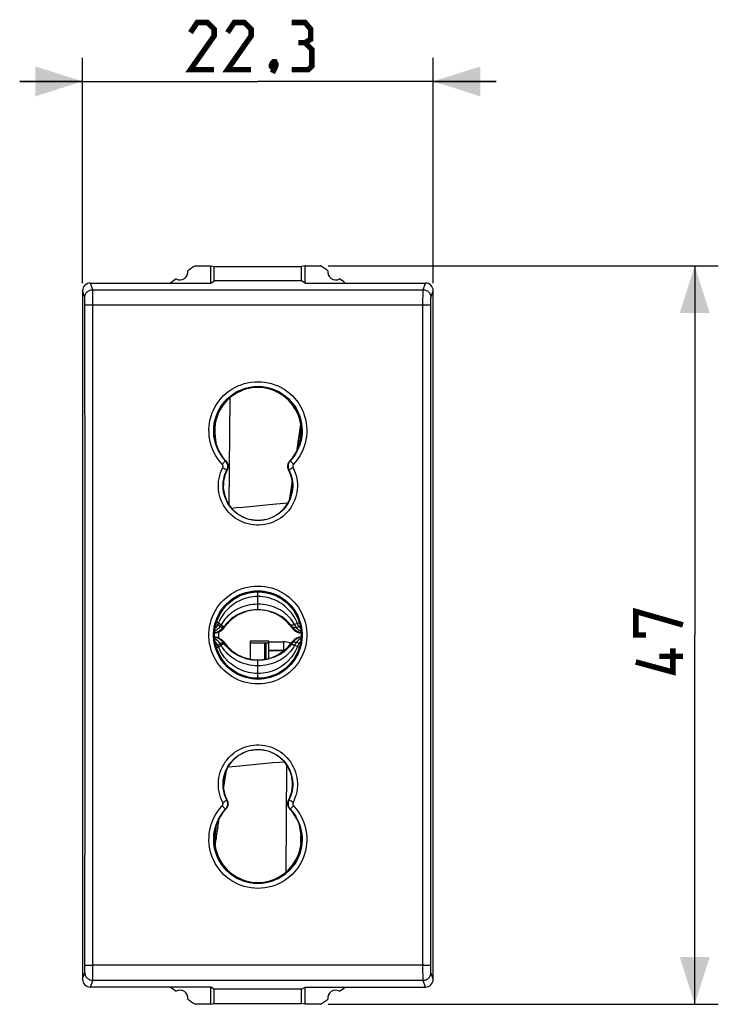
# Model space of a CAD drawing. Units: millimetres. Extents: x -60 to 29.3, y -23.5 to 49.2.
# Drawn here: x -15.2 to 29.3, y -23.5 to 39.2 of the extents above; entities that cross this region are included whole.
import ezdxf

# ---------------------------------------------------------------- set-up
doc = ezdxf.new("R2010")
doc.units = ezdxf.units.MM
doc.header["$LTSCALE"] = 16.335
doc.layers.get('0').update_dxf_attribs({"linetype": 'CONTINUOUS'})
for name, color, linetype in [('ASSI', 7, 'CONTINUOUS'), ('DRAFT', 7, 'CONTINUOUS'), ('RACCORDO', 7, 'CONTINUOUS'), ('SMUSSO', 7, 'CONTINUOUS')]:
    doc.layers.add(name, color=color, linetype=linetype)
doc.styles.get("Standard").update_dxf_attribs({"font": 'txt', "width": 0.8})
doc.dimstyles.new('DIMSTYLE_1', dxfattribs={"dimtxt": 3, "dimasz": 3, "dimexe": 1.5, "dimexo": 0.5, "dimgap": 0.75, "dimtad": 1, "dimtxsty": 'STANDARD', "dimblk": '_FILLED', "dimblk1": '_FILLED', "dimblk2": '_FILLED', "dimcen": 0.09, "dimazin": 2, "dimtfac": 1, "dimtofl": 0, "dimtmove": 0, "dimatfit": 3, "dimldrblk": '_FILLED', "dimfxl": 1, "dimtolj": 1, "dimarcsym": 0})

# ---------------------------------------------------------------- blocks, each defined once
blk = doc.blocks.new('_FILLED')
at = {"color": 0, "linetype": 'BYBLOCK'}
blk.add_solid([(0, 0), (-1, 0.317), (-1, -0.317)], dxfattribs=at)
blk = doc.blocks.new('*D0')
at = {"color": 7, "linetype": 'CONTINUOUS'}
for p, q in [((4.473, 23.5), (29.284, 23.5)), ((27.784, 23.5), (27.784, 0)), ((27.784, -23.5), (27.784, 0)), ((4.473, -23.5), (29.284, -23.5))]:
    blk.add_line(p, q, dxfattribs=at)
at = {"color": 7, "linetype": 'CONTINUOUS', "xscale": 3, "yscale": 3, "zscale": 3}
for p, rotation in [((27.784, 23.5), 90), ((27.784, -23.5), 270)]:
    blk.add_blockref('_FILLED', p, dxfattribs=dict(at, rotation=rotation))
blk = doc.blocks.new('*D1')
at = {"color": 7, "linetype": 'CONTINUOUS'}
for p, q in [((-11.15, 22.4), (-11.15, 36.731)), ((11.15, 22.4), (11.15, 36.731)), ((-11.15, 35.231), (-15.15, 35.231)), ((-15.15, 35.231), (0, 35.231)), ((15.15, 35.231), (0, 35.231)), ((11.15, 35.231), (15.15, 35.231))]:
    blk.add_line(p, q, dxfattribs=at)
at = {"color": 7, "linetype": 'CONTINUOUS', "xscale": 3, "yscale": 3, "zscale": 3}
blk.add_blockref('_FILLED', (-11.15, 35.231), dxfattribs=at)
at = {"color": 7, "linetype": 'CONTINUOUS', "xscale": 3, "yscale": 3, "zscale": 3, "rotation": 180}
blk.add_blockref('_FILLED', (11.15, 35.231), dxfattribs=at)

msp = doc.modelspace()

# ---------------------------------------------------------------- linework, layer by layer
at = {"color": 250, "linetype": 'CONTINUOUS'}
for p, q in [((-10.509, 21.975), (-10.65, 22.4)), ((-10.509, 21.975), (10.509, 21.975)), ((10.509, 21.975), (10.65, 22.4)), ((-11.009, 21.476), (-11.15, 21.9)), ((-11.004, 21.356), (-11.005, 21.404)), ((-11.002, 21.298), (-11.004, 21.356)), ((-10.505, 21.832), (-10.506, 21.905)), ((-10.503, 21.68), (-10.505, 21.832)), ((-10.501, 21.338), (-10.503, 21.68)), ((-10.501, 21.018), (-10.501, 21.338)), ((10.497, 16.349), (10.501, 21.338)), ((10.501, 21.338), (10.503, 21.619)), ((10.503, 21.619), (10.504, 21.786)), ((11.002, 21.298), (11.003, 21.356)), ((11.009, 21.476), (11.15, 21.9)), ((-11.001, 21.195), (-11.002, 21.298)), ((-11.001, 21.079), (-11.001, 21.195)), ((-10.552, 21.018), (10.501, 21.018)), ((10.997, 16.332), (11.001, 21.118)), ((11.001, 21.118), (11.002, 21.231)), ((11.002, 21.231), (11.002, 21.298)), ((2.694, 13.2), (2.742, 13.2)), ((2.097, 9.2), (2.179, 9.2)), ((0, 1.6), (0, 2.75)), ((-2.552, 0.663), (-2.653, 0.72)), ((-2.552, 0.663), (-2.398, 0.549)), ((-2.499, 0.772), (-2.343, 0.641)), ((2.082, 0.642), (1.99, 0.673)), ((2.163, 0.538), (2.082, 0.642)), ((2.514, 0.735), (2.33, 0.659)), ((-2.131, 0.573), (-2.189, 0.495)), ((-2.189, 0.495), (-2.112, 0.517)), ((-2.131, 0.573), (-2.053, 0.595)), ((2.202, 0.486), (2.112, 0.517)), ((2.202, 0.486), (2.163, 0.538)), ((2.63, 0.52), (2.449, 0.478)), ((2.63, 0.52), (2.69, 0.562)), ((-2.552, -0.663), (-2.398, -0.549)), ((-2.189, -0.495), (-2.112, -0.517)), ((-2.131, -0.573), (-2.189, -0.495)), ((-2.131, -0.573), (-2.053, -0.595)), ((-0.5, -0.4), (-0.5, -0.5)), ((0.7, -0.4), (-0.5, -0.4)), ((0.7, -0.44), (0.7, -0.4)), ((0.7, -0.44), (1.634, -0.44)), ((1.634, -0.44), (1.634, -0.99)), ((2.051, -0.497), (2.007, -0.652)), ((2.051, -0.497), (2.112, -0.514)), ((2.163, -0.538), (2.082, -0.642)), ((2.202, -0.486), (2.112, -0.517)), ((2.202, -0.486), (2.163, -0.538)), ((2.63, -0.52), (2.449, -0.478)), ((2.63, -0.52), (2.69, -0.562)), ((-2.552, -0.663), (-2.653, -0.72)), ((-2.499, -0.772), (-2.343, -0.641)), ((1.634, -1.021), (1.634, -1)), ((2.082, -0.642), (1.99, -0.673)), ((2.514, -0.735), (2.33, -0.659)), ((0, -2.75), (0, -1.6)), ((-2.097, -9.2), (-2.179, -9.2)), ((-2.694, -13.2), (-2.742, -13.2)), ((-11.001, -21.118), (-10.997, -16.332)), ((-10.502, -21.485), (-10.497, -16.349)), ((-11.004, -21.356), (-11.002, -21.298)), ((-11.002, -21.231), (-11.001, -21.118)), ((-11.002, -21.298), (-11.002, -21.231)), ((10.552, -21.018), (-10.501, -21.018)), ((11.001, -21.195), (11.001, -21.079)), ((11.002, -21.298), (11.001, -21.195)), ((11.003, -21.356), (11.002, -21.298)), ((-11.15, -21.9), (-11.009, -21.476)), ((-10.505, -21.832), (-10.504, -21.736)), ((-10.504, -21.736), (-10.502, -21.485)), ((10.503, -21.68), (10.501, -21.413)), ((10.505, -21.832), (10.503, -21.68)), ((10.506, -21.905), (10.505, -21.832)), ((11.005, -21.404), (11.003, -21.356)), ((11.15, -21.9), (11.009, -21.476)), ((-10.65, -22.4), (-10.509, -21.975)), ((10.509, -21.975), (-10.509, -21.975)), ((10.65, -22.4), (10.509, -21.975))]:
    msp.add_line(p, q, dxfattribs=at)
at = {"color": 7, "linetype": 'CONTINUOUS'}
for p, q in [((-11.15, 21.9), (-11.15, -21.9)), ((11.15, -21.9), (11.15, 21.9)), ((2.722, 13.386), (2.467, 11.68)), ((2.182, 9.77), (2.007, 8.602)), ((-0.195, 1.593), (-0.201, 1.592)), ((0, 1.6), (-0.195, 1.593)), ((-2.499, 0.772), (-2.623, 0.823)), ((2.514, 0.735), (2.635, 0.782)), ((-2.5, 0.195), (-2.5, -0.195)), ((-2.08, -0.56), (-2.093, -0.543)), ((-2.067, -0.578), (-2.08, -0.56)), ((-2.053, -0.595), (-2.067, -0.578)), ((-1.953, -0.716), (-2.053, -0.595)), ((-0.5, -0.5), (-0.5, -1.551)), ((-0.5, -0.5), (0.7, -0.5)), ((0.7, -0.99), (0.7, -0.44)), ((-2.499, -0.772), (-2.623, -0.823)), ((1.634, -0.99), (0.7, -0.99)), ((1.634, -1.01), (0.7, -1.01)), ((0.7, -1.503), (0.7, -1.01)), ((1.635, -1), (0.9, -1)), ((2.514, -0.735), (2.635, -0.782)), ((-0.195, -1.592), (-0.316, -1.581)), ((-0.195, -1.593), (-0.201, -1.592)), ((0, -1.6), (-0.195, -1.593)), ((-2.182, -9.77), (-2.007, -8.602)), ((-2.722, -13.386), (-2.467, -11.68))]:
    msp.add_line(p, q, dxfattribs=at)
at = {"color": 7, "linetype": 'CONTINUOUS', "const_width": 0.35}
for points in [[(-2.786, 35.981), (-4.286, 35.981), (-2.786, 38.124), (-2.786, 38.553), (-3.214, 38.981), (-3.857, 38.981), (-4.286, 38.338)], [(-0.429, 35.981), (-1.929, 35.981), (-0.429, 38.124), (-0.429, 38.553), (-0.857, 38.981), (-1.5, 38.981), (-1.929, 38.338)], [(3, 37.696), (3.357, 37.91), (3.357, 38.553), (3, 38.981), (2.143, 38.981)], [(2.143, 35.981), (3.214, 35.981), (3.429, 36.196), (3.429, 37.267), (3, 37.696), (2.571, 37.696)], [(1.071, 36.481), (1.143, 36.338), (1.143, 36.267), (1, 36.124), (0.929, 36.124), (0.857, 36.196), (0.857, 36.267), (0.929, 36.41), (1, 36.481), (1.071, 36.481)], [(1.143, 36.267), (1.071, 36.053), (0.929, 35.767)], [(24.677, 0), (24.034, 0), (24.034, 1.5), (27.034, 0.643)], [(26.391, -0.857), (26.391, -2.357), (24.034, -1.714)], [(27.034, -1.357), (25.534, -1.357)]]:
    msp.add_lwpolyline(points, dxfattribs=at)
at = {"color": 250, "linetype": 'CONTINUOUS'}
for points in [[(-11.009, 21.476), (-11.006, 21.528), (-10.998, 21.579), (-10.984, 21.63), (-10.965, 21.679), (-10.942, 21.725), (-10.913, 21.769), (-10.88, 21.81), (-10.843, 21.846), (-10.803, 21.879), (-10.759, 21.908), (-10.712, 21.932), (-10.663, 21.95), (-10.613, 21.964), (-10.561, 21.972), (-10.509, 21.975)], [(-10.506, 21.905), (-10.507, 21.932), (-10.507, 21.953), (-10.508, 21.967), (-10.509, 21.975)], [(10.504, 21.786), (10.505, 21.871), (10.506, 21.905), (10.507, 21.932), (10.507, 21.953), (10.508, 21.967), (10.509, 21.975)], [(10.509, 21.975), (10.561, 21.972), (10.613, 21.964), (10.663, 21.95), (10.712, 21.932), (10.759, 21.908), (10.802, 21.879), (10.843, 21.846), (10.88, 21.81), (10.913, 21.769), (10.942, 21.725), (10.965, 21.679), (10.984, 21.63), (10.998, 21.579), (11.006, 21.528), (11.009, 21.476)], [(-11.005, 21.404), (-11.005, 21.424), (-11.006, 21.441), (-11.007, 21.454), (-11.007, 21.465), (-11.008, 21.472), (-11.009, 21.476)], [(11.003, 21.356), (11.005, 21.404), (11.005, 21.424), (11.006, 21.441), (11.007, 21.454), (11.007, 21.465), (11.008, 21.472), (11.009, 21.476)], [(-10.997, -16.332), (-10.995, -11.667), (-10.994, -7.001), (-10.993, -2.334), (-10.993, 2.334), (-10.994, 7.001), (-10.995, 11.667), (-10.997, 16.332), (-11.001, 21.079)], [(-11, 20.997), (-10.997, 20.999), (-10.988, 21.002), (-10.974, 21.004), (-10.955, 21.006), (-10.931, 21.008), (-10.902, 21.01), (-10.869, 21.011), (-10.832, 21.013), (-10.792, 21.014), (-10.748, 21.015), (-10.702, 21.016), (-10.653, 21.017), (-10.603, 21.018), (-10.552, 21.018)], [(-10.497, -16.349), (-10.495, -11.679), (-10.494, -7.008), (-10.493, -2.336), (-10.493, 2.336), (-10.494, 7.008), (-10.495, 11.679), (-10.497, 16.349), (-10.501, 21.018)], [(10.501, 21.018), (10.552, 21.018), (10.603, 21.018), (10.653, 21.017), (10.702, 21.016), (10.748, 21.015), (10.792, 21.014), (10.832, 21.013), (10.869, 21.011), (10.902, 21.01), (10.931, 21.008), (10.955, 21.006), (10.974, 21.004), (10.988, 21.002), (10.997, 20.999), (11, 20.997)], [(10.501, -21.018), (10.497, -16.349), (10.495, -11.679), (10.494, -7.008), (10.493, -2.336), (10.493, 2.336), (10.494, 7.008), (10.495, 11.679), (10.497, 16.349)], [(11.001, -21.079), (10.997, -16.332), (10.995, -11.667), (10.994, -7.001), (10.993, -2.334), (10.993, 2.334), (10.994, 7.001), (10.995, 11.667), (10.997, 16.332)], [(0, 1.957), (-0.171, 1.951), (-0.34, 1.936), (-0.506, 1.911), (-0.67, 1.877), (-0.829, 1.835), (-0.984, 1.783), (-1.134, 1.724), (-1.278, 1.657), (-1.416, 1.582), (-1.548, 1.5), (-1.674, 1.411), (-1.792, 1.316), (-1.904, 1.215), (-2.007, 1.109), (-2.103, 0.998), (-2.191, 0.883), (-2.271, 0.763), (-2.343, 0.641)], [(2.33, 0.659), (2.257, 0.785), (2.176, 0.906), (2.088, 1.022), (1.993, 1.132), (1.89, 1.237), (1.781, 1.336), (1.664, 1.429), (1.541, 1.515), (1.412, 1.595), (1.276, 1.668), (1.135, 1.733), (0.988, 1.791), (0.835, 1.841), (0.676, 1.883), (0.513, 1.916), (0.345, 1.939), (0.174, 1.953), (0, 1.957)], [(-0.201, 1.592), (-0.354, 1.577), (-0.526, 1.55), (-0.695, 1.513), (-0.858, 1.467), (-1.017, 1.411), (-1.169, 1.347), (-1.315, 1.275), (-1.454, 1.194), (-1.586, 1.106), (-1.711, 1.012), (-1.828, 0.911), (-1.937, 0.804), (-2.038, 0.691), (-2.131, 0.573)], [(2.082, 0.642), (1.988, 0.756), (1.886, 0.864), (1.778, 0.965), (1.662, 1.061), (1.54, 1.149), (1.411, 1.231), (1.276, 1.306), (1.134, 1.373), (0.987, 1.432), (0.834, 1.482), (0.676, 1.525), (0.513, 1.558), (0.346, 1.582), (0.174, 1.596), (0, 1.6)], [(-2.343, 0.641), (-2.348, 0.63), (-2.354, 0.62), (-2.36, 0.61), (-2.366, 0.6), (-2.372, 0.59), (-2.378, 0.58), (-2.385, 0.57), (-2.391, 0.56), (-2.398, 0.549)], [(-2.343, 0.641), (-2.319, 0.621), (-2.294, 0.605), (-2.27, 0.591), (-2.247, 0.58), (-2.223, 0.573), (-2.2, 0.568), (-2.176, 0.567), (-2.154, 0.568), (-2.131, 0.573)], [(2.33, 0.659), (2.301, 0.648), (2.272, 0.639), (2.244, 0.633), (2.216, 0.628), (2.188, 0.627), (2.161, 0.627), (2.134, 0.63), (2.108, 0.635), (2.082, 0.642)], [(2.449, 0.478), (2.434, 0.498), (2.419, 0.518), (2.405, 0.538), (2.391, 0.558), (2.378, 0.579), (2.365, 0.599), (2.353, 0.619), (2.342, 0.639), (2.33, 0.659)], [(-2.189, 0.495), (-2.231, 0.442), (-2.276, 0.392), (-2.326, 0.345), (-2.379, 0.302), (-2.435, 0.263), (-2.494, 0.227), (-2.556, 0.196), (-2.62, 0.169), (-2.686, 0.147), (-2.746, 0.131)], [(-2.398, 0.549), (-2.438, 0.493), (-2.483, 0.439), (-2.531, 0.389), (-2.584, 0.343), (-2.64, 0.301), (-2.7, 0.262), (-2.738, 0.242)], [(-2.398, 0.549), (-2.373, 0.533), (-2.349, 0.519), (-2.326, 0.507), (-2.302, 0.498), (-2.279, 0.492), (-2.256, 0.488), (-2.233, 0.488), (-2.211, 0.49), (-2.189, 0.495)], [(2.449, 0.478), (2.419, 0.472), (2.39, 0.468), (2.362, 0.465), (2.334, 0.464), (2.306, 0.465), (2.279, 0.468), (2.253, 0.472), (2.227, 0.478), (2.202, 0.486)], [(2.746, 0.132), (2.704, 0.143), (2.628, 0.168), (2.556, 0.2), (2.487, 0.236), (2.421, 0.278), (2.359, 0.324), (2.302, 0.375), (2.25, 0.429), (2.202, 0.486)], [(2.739, 0.228), (2.734, 0.23), (2.669, 0.271), (2.607, 0.317), (2.549, 0.367), (2.496, 0.421), (2.449, 0.478)], [(-2.189, -0.495), (-2.231, -0.442), (-2.276, -0.392), (-2.326, -0.345), (-2.379, -0.302), (-2.435, -0.263), (-2.494, -0.227), (-2.556, -0.196), (-2.62, -0.169), (-2.686, -0.147), (-2.746, -0.131)], [(-2.398, -0.549), (-2.438, -0.493), (-2.483, -0.439), (-2.531, -0.389), (-2.584, -0.343), (-2.64, -0.301), (-2.7, -0.262), (-2.738, -0.242)], [(-2.398, -0.549), (-2.373, -0.533), (-2.349, -0.519), (-2.326, -0.507), (-2.302, -0.498), (-2.279, -0.492), (-2.256, -0.488), (-2.233, -0.488), (-2.211, -0.49), (-2.189, -0.495)], [(-2.343, -0.641), (-2.348, -0.63), (-2.354, -0.62), (-2.36, -0.61), (-2.366, -0.6), (-2.372, -0.59), (-2.378, -0.58), (-2.385, -0.57), (-2.391, -0.56), (-2.398, -0.549)], [(-2.343, -0.641), (-2.319, -0.621), (-2.294, -0.605), (-2.27, -0.591), (-2.247, -0.58), (-2.223, -0.573), (-2.2, -0.568), (-2.176, -0.567), (-2.154, -0.568), (-2.131, -0.573)], [(-0.316, -1.581), (-0.354, -1.577), (-0.526, -1.55), (-0.695, -1.513), (-0.858, -1.467), (-1.017, -1.411), (-1.169, -1.347), (-1.315, -1.275), (-1.454, -1.194), (-1.586, -1.106), (-1.711, -1.012), (-1.828, -0.911), (-1.937, -0.804), (-2.038, -0.691), (-2.131, -0.573)], [(2.33, -0.659), (2.301, -0.648), (2.272, -0.639), (2.244, -0.633), (2.216, -0.628), (2.188, -0.627), (2.161, -0.627), (2.134, -0.63), (2.108, -0.635), (2.082, -0.642)], [(2.746, -0.132), (2.704, -0.143), (2.628, -0.168), (2.556, -0.2), (2.487, -0.236), (2.421, -0.278), (2.359, -0.324), (2.302, -0.375), (2.25, -0.429), (2.202, -0.486)], [(2.449, -0.478), (2.419, -0.472), (2.39, -0.468), (2.362, -0.465), (2.334, -0.464), (2.306, -0.465), (2.279, -0.468), (2.253, -0.472), (2.227, -0.478), (2.202, -0.486)], [(2.449, -0.478), (2.434, -0.498), (2.419, -0.518), (2.405, -0.538), (2.391, -0.558), (2.378, -0.579), (2.365, -0.599), (2.353, -0.619), (2.342, -0.639), (2.33, -0.659)], [(2.739, -0.228), (2.734, -0.23), (2.669, -0.271), (2.607, -0.317), (2.549, -0.367), (2.496, -0.421), (2.449, -0.478)], [(0, -1.957), (-0.171, -1.951), (-0.34, -1.936), (-0.506, -1.911), (-0.67, -1.877), (-0.829, -1.835), (-0.984, -1.783), (-1.134, -1.724), (-1.278, -1.657), (-1.416, -1.582), (-1.548, -1.5), (-1.674, -1.411), (-1.792, -1.316), (-1.904, -1.215), (-2.007, -1.109), (-2.103, -0.998), (-2.191, -0.883), (-2.271, -0.763), (-2.343, -0.641)], [(2.082, -0.642), (1.988, -0.756), (1.886, -0.864), (1.778, -0.965), (1.662, -1.061), (1.54, -1.149), (1.411, -1.231), (1.276, -1.306), (1.134, -1.373), (0.987, -1.432), (0.834, -1.482), (0.676, -1.525), (0.513, -1.558), (0.346, -1.582), (0.174, -1.596), (0, -1.6)], [(2.33, -0.659), (2.257, -0.785), (2.176, -0.906), (2.088, -1.022), (1.993, -1.132), (1.89, -1.237), (1.781, -1.336), (1.664, -1.429), (1.541, -1.515), (1.412, -1.595), (1.276, -1.668), (1.135, -1.733), (0.988, -1.791), (0.835, -1.841), (0.676, -1.883), (0.513, -1.916), (0.345, -1.939), (0.174, -1.953), (0, -1.957)], [(-11, -20.997), (-10.997, -20.999), (-10.988, -21.002), (-10.974, -21.004), (-10.955, -21.006), (-10.931, -21.008), (-10.902, -21.01), (-10.869, -21.011), (-10.832, -21.013), (-10.792, -21.014), (-10.748, -21.015), (-10.702, -21.016), (-10.653, -21.017), (-10.603, -21.018), (-10.552, -21.018), (-10.501, -21.018)], [(10.501, -21.413), (10.501, -21.1), (10.501, -21.018)], [(10.552, -21.018), (10.603, -21.018), (10.653, -21.017), (10.702, -21.016), (10.748, -21.015), (10.792, -21.014), (10.832, -21.013), (10.869, -21.011), (10.902, -21.01), (10.931, -21.008), (10.955, -21.006), (10.974, -21.004), (10.988, -21.002), (10.997, -20.999), (11, -20.997)], [(-11.009, -21.476), (-11.008, -21.472), (-11.007, -21.465), (-11.007, -21.454), (-11.006, -21.441), (-11.005, -21.424), (-11.005, -21.404), (-11.004, -21.356)], [(-11.009, -21.476), (-11.006, -21.528), (-10.998, -21.579), (-10.984, -21.63), (-10.965, -21.679), (-10.942, -21.725), (-10.913, -21.769), (-10.88, -21.81), (-10.843, -21.846), (-10.803, -21.879), (-10.759, -21.908), (-10.712, -21.932), (-10.663, -21.95), (-10.613, -21.964), (-10.561, -21.972), (-10.509, -21.975)], [(-10.509, -21.975), (-10.508, -21.967), (-10.507, -21.953), (-10.507, -21.932), (-10.506, -21.905), (-10.505, -21.832)], [(10.509, -21.975), (10.508, -21.967), (10.507, -21.953), (10.507, -21.932), (10.506, -21.905)], [(10.509, -21.975), (10.561, -21.972), (10.613, -21.964), (10.663, -21.95), (10.712, -21.932), (10.759, -21.908), (10.802, -21.879), (10.843, -21.846), (10.88, -21.81), (10.913, -21.769), (10.942, -21.725), (10.965, -21.679), (10.984, -21.63), (10.998, -21.579), (11.006, -21.528), (11.009, -21.476)], [(11.009, -21.476), (11.008, -21.472), (11.007, -21.465), (11.007, -21.454), (11.006, -21.441), (11.005, -21.424), (11.005, -21.404)]]:
    msp.add_lwpolyline(points, dxfattribs=at)
at = {"color": 7, "linetype": 'CONTINUOUS'}
for points in [[(2.553, 12.256), (2.566, 12.305), (2.593, 12.431), (2.616, 12.558), (2.635, 12.686), (2.649, 12.814), (2.659, 12.943), (2.66, 12.972)], [(0, 2.45), (-0.151, 2.446), (-0.303, 2.433), (-0.453, 2.412), (-0.601, 2.382), (-0.748, 2.344), (-0.893, 2.298), (-1.035, 2.244), (-1.173, 2.182), (-1.309, 2.112), (-1.439, 2.034), (-1.566, 1.95), (-1.687, 1.858), (-1.803, 1.76), (-1.913, 1.655), (-2.018, 1.544), (-2.116, 1.427), (-2.207, 1.305), (-2.291, 1.178), (-2.368, 1.047), (-2.438, 0.911), (-2.499, 0.772)], [(2.514, 0.735), (2.454, 0.877), (2.385, 1.015), (2.309, 1.149), (2.226, 1.278), (2.135, 1.402), (2.038, 1.521), (1.934, 1.633), (1.825, 1.739), (1.71, 1.839), (1.589, 1.933), (1.463, 2.02), (1.331, 2.099), (1.195, 2.171), (1.055, 2.235), (0.912, 2.291), (0.764, 2.34), (0.614, 2.379), (0.462, 2.41), (0.308, 2.432), (0.154, 2.446), (0, 2.45)], [(-0.188, 1.593), (-0.297, 1.583), (-0.448, 1.561), (-0.6, 1.53), (-0.753, 1.489), (-0.903, 1.438), (-1.05, 1.379), (-1.194, 1.31), (-1.334, 1.232), (-1.47, 1.145), (-1.601, 1.049), (-1.725, 0.945), (-1.842, 0.835), (-1.952, 0.718), (-2.053, 0.595)], [(1.99, 0.673), (1.89, 0.786), (1.783, 0.892), (1.67, 0.993), (1.551, 1.087), (1.427, 1.174), (1.298, 1.253), (1.165, 1.324), (1.029, 1.388), (0.889, 1.443), (0.745, 1.491), (0.599, 1.53), (0.45, 1.561), (0.301, 1.583), (0.151, 1.596), (0, 1.6)], [(-2.552, 0.663), (-2.591, 0.598), (-2.636, 0.536), (-2.685, 0.477), (-2.712, 0.45)], [(-2.499, 0.772), (-2.504, 0.76), (-2.509, 0.748), (-2.515, 0.736), (-2.521, 0.723), (-2.527, 0.711), (-2.533, 0.699), (-2.539, 0.687), (-2.545, 0.675), (-2.552, 0.663)], [(2.112, 0.517), (2.093, 0.543), (2.073, 0.569), (2.053, 0.595), (2.033, 0.621), (2.012, 0.647), (1.99, 0.673)], [(2.63, 0.52), (2.615, 0.542), (2.6, 0.565), (2.586, 0.588), (2.572, 0.612), (2.559, 0.636), (2.547, 0.661), (2.535, 0.686), (2.524, 0.71), (2.514, 0.735)], [(-2.053, 0.595), (-2.063, 0.582), (-2.073, 0.569), (-2.083, 0.556), (-2.093, 0.543), (-2.102, 0.53), (-2.112, 0.517)], [(2.717, 0.416), (2.68, 0.456), (2.63, 0.52)], [(-2.202, -0.408), (-2.253, -0.359), (-2.307, -0.313), (-2.364, -0.272), (-2.423, -0.235), (-2.485, -0.202), (-2.549, -0.173), (-2.614, -0.149), (-2.681, -0.13), (-2.747, -0.116)], [(-2.552, -0.663), (-2.591, -0.598), (-2.636, -0.536), (-2.685, -0.477), (-2.712, -0.45)], [(-2.112, -0.517), (-2.155, -0.46), (-2.202, -0.408)], [(-2.093, -0.543), (-2.105, -0.525), (-2.112, -0.517)], [(2.112, -0.517), (2.099, -0.534), (2.086, -0.552), (2.073, -0.57), (2.06, -0.587), (2.046, -0.604), (2.032, -0.622), (2.019, -0.639)], [(2.468, -0.21), (2.399, -0.249), (2.333, -0.293), (2.271, -0.343), (2.213, -0.396), (2.16, -0.454), (2.112, -0.517)], [(2.747, -0.116), (2.691, -0.127), (2.615, -0.149), (2.54, -0.176), (2.468, -0.21)], [(2.63, -0.52), (2.615, -0.542), (2.6, -0.565), (2.586, -0.588), (2.572, -0.612), (2.559, -0.636), (2.547, -0.661), (2.535, -0.686), (2.524, -0.71), (2.514, -0.735)], [(2.717, -0.416), (2.68, -0.456), (2.63, -0.52)], [(-2.499, -0.772), (-2.504, -0.76), (-2.509, -0.748), (-2.515, -0.736), (-2.521, -0.723), (-2.527, -0.711), (-2.533, -0.699), (-2.539, -0.687), (-2.545, -0.675), (-2.552, -0.663)], [(0, -2.45), (-0.151, -2.446), (-0.303, -2.433), (-0.453, -2.412), (-0.601, -2.382), (-0.748, -2.344), (-0.893, -2.298), (-1.035, -2.244), (-1.173, -2.182), (-1.309, -2.112), (-1.439, -2.034), (-1.566, -1.95), (-1.687, -1.858), (-1.803, -1.76), (-1.913, -1.655), (-2.018, -1.544), (-2.116, -1.427), (-2.207, -1.305), (-2.291, -1.178), (-2.368, -1.047), (-2.438, -0.911), (-2.499, -0.772)], [(-0.316, -1.581), (-0.472, -1.557), (-0.627, -1.523), (-0.779, -1.481), (-0.927, -1.429), (-1.073, -1.368), (-1.214, -1.299), (-1.351, -1.221), (-1.483, -1.135), (-1.61, -1.041), (-1.731, -0.94), (-1.845, -0.832), (-1.953, -0.716)], [(1.99, -0.673), (1.89, -0.785), (1.783, -0.892), (1.67, -0.993), (1.551, -1.087), (1.426, -1.174), (1.296, -1.254), (1.162, -1.326), (1.024, -1.39), (0.883, -1.445), (0.74, -1.492), (0.595, -1.531), (0.448, -1.561), (0.299, -1.583), (0.15, -1.596), (0, -1.6)], [(2.514, -0.735), (2.454, -0.877), (2.385, -1.015), (2.309, -1.149), (2.226, -1.278), (2.135, -1.402), (2.038, -1.521), (1.934, -1.633), (1.825, -1.739), (1.71, -1.839), (1.589, -1.933), (1.463, -2.02), (1.331, -2.099), (1.195, -2.171), (1.055, -2.235), (0.912, -2.291), (0.764, -2.34), (0.614, -2.379), (0.462, -2.41), (0.308, -2.432), (0.154, -2.446), (0, -2.45)], [(2.019, -0.639), (2.005, -0.656), (1.99, -0.673)], [(-2.553, -12.256), (-2.566, -12.305), (-2.593, -12.431), (-2.616, -12.558), (-2.635, -12.686), (-2.649, -12.814), (-2.659, -12.943), (-2.66, -12.972)]]:
    msp.add_lwpolyline(points, dxfattribs=at)
msp.add_circle((0, 0), 2.75, dxfattribs=at)
for centre, radius, start, end in [((-2.924, 1.1), 1, 280.21177, 324.31467), ((2.924, 1.1), 1, 215.68533, 259.79103), ((-2.924, -1.1), 1, 35.68533, 79.79395), ((0, 1), 2.6, 215.68533, 265.56238), ((0, 1), 2.6, 270, 324.31467), ((2.924, -1.1), 1, 100.21624, 144.31467), ((1.634, -1.99), 1, 87.82813, 90), ((1.634, -1.99), 0.98, 89.2063, 90), ((1.634, -1.99), 0.99, 88.49485, 89.97034)]:
    msp.add_arc(centre, radius, start, end, dxfattribs=at)
at = {"color": 250, "linetype": 'CONTINUOUS'}
msp.add_arc((1.634, -1.99), 1.55, 74.41926, 90, dxfattribs=at)
at = {"color": 7, "linetype": 'CONTINUOUS'}
for centre, major_axis, ratio, start_param, end_param in [((-10.65, 21.899), (-0.158, 0.475), 0.998478, -0.32105, 1.248833), ((10.65, 21.899), (0.158, 0.475), 0.998478, -1.248833, 0.32105), ((0.89, -1), (0.01, 0), 1, -1.570796, 0), ((-10.65, -21.899), (0.158, 0.475), 0.998478, -4.390425, -2.820542), ((10.65, -21.899), (-0.158, 0.475), 0.998478, -3.462643, -1.89276)]:
    msp.add_ellipse(centre, major_axis=major_axis, ratio=ratio, start_param=start_param, end_param=end_param, dxfattribs=at)
at = {"layer": 'ASSI', "color": 7, "linetype": 'CONTINUOUS'}
for p, q in [((-2.722, 12.607), (-2.648, 12.093)), ((2.648, 12.093), (2.722, 12.607)), ((-2.648, -12.093), (-2.722, -12.607)), ((2.722, -12.607), (2.648, -12.093))]:
    msp.add_line(p, q, dxfattribs=at)
for centre, radius, start, end in [((0, 13), 2.75, 351.78679, 188.21321), ((0, 0), 2.8, 85.89636, 94.10364), ((0, 0), 2.8, 265.89636, 274.10364), ((0, -13), 2.75, 171.78679, 8.21321)]:
    msp.add_arc(centre, radius, start, end, dxfattribs=at)
at = {"layer": 'DRAFT', "color": 7, "linetype": 'CONTINUOUS'}
for p, q in [((-3.973, 23.5), (-3, 23.5)), ((-3, 22.4), (-3, 23.5)), ((-3, 23.5), (-2.781, 23.456)), ((-2.781, 22.531), (-2.781, 23.456)), ((-2.781, 23.456), (2.781, 23.456)), ((3, 23.5), (2.781, 23.456)), ((2.781, 22.531), (2.781, 23.456)), ((3, 22.4), (3, 23.5)), ((3, 23.5), (3.973, 23.5)), ((-10.65, 22.4), (-3, 22.4)), ((-3, 22.4), (-2.781, 22.531)), ((2.781, 22.531), (-2.781, 22.531)), ((3, 22.4), (2.781, 22.531)), ((3, 22.4), (10.65, 22.4)), ((-1.828, 8.277), (-1.768, 15.105)), ((-2.738, 13.234), (-2.741, 12.785)), ((2.718, 13.415), (2.455, 11.659)), ((2.178, 9.8), (1.994, 8.571)), ((0.5, -0.5), (0.5, -1.55)), ((-2.178, -9.8), (-1.994, -8.571)), ((1.828, -8.277), (1.768, -15.105)), ((-2.718, -13.415), (-2.455, -11.659)), ((2.738, -13.234), (2.741, -12.785)), ((-3, -22.4), (-10.65, -22.4)), ((-2.781, -22.531), (-3, -22.4)), ((-3, -23.5), (-3, -22.4)), ((2.781, -22.531), (-2.781, -22.531)), ((-2.781, -23.456), (-2.781, -22.531)), ((2.781, -22.531), (3, -22.4)), ((2.781, -23.456), (2.781, -22.531)), ((3, -22.4), (10.65, -22.4)), ((3, -23.5), (3, -22.4)), ((-3, -23.5), (-3.973, -23.5)), ((-3, -23.5), (-2.781, -23.456)), ((-2.781, -23.456), (2.781, -23.456)), ((3, -23.5), (2.781, -23.456)), ((3.973, -23.5), (3, -23.5))]:
    msp.add_line(p, q, dxfattribs=at)
at = {"layer": 'DRAFT', "color": 250, "linetype": 'CONTINUOUS'}
for points in [[(1.898, 8.39), (1.153, 8.318), (0.739, 8.278), (0.321, 8.239), (-0.101, 8.199), (-0.527, 8.16), (-0.957, 8.122), (-1.391, 8.083), (-1.662, 8.06)], [(-1.898, -8.39), (-1.153, -8.318), (-0.74, -8.278), (-0.322, -8.239), (0.1, -8.199), (0.526, -8.16), (0.956, -8.122), (1.391, -8.083), (1.662, -8.06)]]:
    msp.add_lwpolyline(points, dxfattribs=at)
at = {"layer": 'DRAFT', "color": 7, "linetype": 'CONTINUOUS'}
msp.add_circle((0, 0), 2.8, dxfattribs=at)
for centre, radius, start, end in [((11.25, 0), 28, 122.93523, 124.12109), ((-11.25, 0), 28, 55.87891, 57.06477), ((11.25, 0), 28, 125.96277, 126.8699), ((-4.95, 23.1), 0.5, 240.88758, 9.19628), ((4.95, 23.1), 0.5, 170.80372, 299.11242), ((-11.25, 0), 28, 53.1301, 54.03723), ((11.25, 0), 28, 233.1301, 234.03723), ((-11.25, 0), 28, 305.96277, 306.8699), ((-4.95, -23.1), 0.5, 350.80372, 119.11242), ((11.25, 0), 28, 235.87891, 237.06477), ((-11.25, 0), 28, 302.93523, 304.12109), ((4.95, -23.1), 0.5, 60.88758, 189.19628)]:
    msp.add_arc(centre, radius, start, end, dxfattribs=at)
at = {"layer": 'RACCORDO', "color": 250, "linetype": 'CONTINUOUS'}
for p, q in [((-2.271, 10.877), (-2.189, 10.953)), ((-2.189, 10.953), (-2.14, 10.998)), ((-2.053, 11.075), (-2.037, 11.079)), ((2.052, 11.075), (2.037, 11.079)), ((2.14, 10.998), (2.1, 11.035)), ((2.189, 10.953), (2.14, 10.998)), ((2.271, 10.877), (2.189, 10.953)), ((-2.239, 10.649), (-2.17, 10.614)), ((-2.17, 10.614), (-2.106, 10.58)), ((-1.972, 10.506), (-1.956, 10.507)), ((1.972, 10.506), (1.956, 10.507)), ((2.106, 10.58), (2.051, 10.551)), ((2.17, 10.614), (2.106, 10.58)), ((2.239, 10.649), (2.17, 10.614)), ((-2.239, -10.649), (-2.17, -10.614)), ((-2.17, -10.614), (-2.106, -10.58)), ((-2.106, -10.58), (-2.051, -10.551)), ((-1.972, -10.506), (-1.956, -10.507)), ((1.972, -10.506), (1.956, -10.507)), ((2.17, -10.614), (2.106, -10.58)), ((2.239, -10.649), (2.17, -10.614)), ((-2.271, -10.877), (-2.189, -10.953)), ((-2.189, -10.953), (-2.14, -10.998)), ((-2.14, -10.998), (-2.1, -11.035)), ((-2.052, -11.075), (-2.037, -11.079)), ((2.052, -11.075), (2.037, -11.079)), ((2.189, -10.953), (2.14, -10.998)), ((2.271, -10.877), (2.189, -10.953))]:
    msp.add_line(p, q, dxfattribs=at)
at = {"layer": 'RACCORDO', "color": 7, "linetype": 'CONTINUOUS'}
for p, q in [((2.003, 11.039), (2.037, 11.079)), ((-2.003, -11.039), (-2.037, -11.079))]:
    msp.add_line(p, q, dxfattribs=at)
at = {"layer": 'RACCORDO', "color": 250, "linetype": 'CONTINUOUS'}
for points in [[(-2.271, 10.877), (-2.416, 11.043), (-2.548, 11.217), (-2.666, 11.399), (-2.772, 11.591), (-2.866, 11.79), (-2.944, 11.995), (-3.008, 12.205), (-3.057, 12.419), (-3.091, 12.636), (-3.109, 12.854), (-3.112, 13.074), (-3.1, 13.293), (-3.072, 13.51), (-3.029, 13.726), (-2.971, 13.937), (-2.898, 14.144), (-2.81, 14.345), (-2.709, 14.54), (-2.595, 14.726), (-2.467, 14.905), (-2.328, 15.074), (-2.177, 15.233), (-2.014, 15.381), (-1.843, 15.517), (-1.662, 15.64), (-1.472, 15.751), (-1.276, 15.847), (-1.073, 15.93), (-0.864, 15.998), (-0.652, 16.052), (-0.437, 16.09), (-0.218, 16.113), (0, 16.121), (0.219, 16.113), (0.437, 16.09), (0.652, 16.052), (0.864, 15.998), (1.073, 15.93), (1.276, 15.847), (1.472, 15.751), (1.662, 15.64), (1.843, 15.517), (2.014, 15.381), (2.177, 15.233), (2.328, 15.074)], [(-2.053, 11.075), (-2.182, 11.224), (-2.302, 11.382), (-2.41, 11.547), (-2.506, 11.721), (-2.59, 11.901), (-2.661, 12.086), (-2.718, 12.276), (-2.762, 12.469), (-2.793, 12.664), (-2.81, 12.862), (-2.812, 13.06), (-2.801, 13.258), (-2.776, 13.454), (-2.737, 13.648), (-2.684, 13.839), (-2.618, 14.026), (-2.54, 14.208), (-2.448, 14.384), (-2.345, 14.553), (-2.229, 14.714), (-2.103, 14.866), (-1.967, 15.01), (-1.82, 15.143), (-1.665, 15.266), (-1.501, 15.377), (-1.33, 15.477), (-1.153, 15.564), (-0.969, 15.639), (-0.781, 15.701), (-0.589, 15.749), (-0.395, 15.783), (-0.198, 15.804), (0, 15.811), (0.198, 15.804), (0.394, 15.783), (0.589, 15.749), (0.781, 15.701), (0.969, 15.639), (1.153, 15.564), (1.33, 15.477), (1.501, 15.377), (1.665, 15.266), (1.82, 15.143), (1.966, 15.01), (2.103, 14.866)], [(2.328, 15.074), (2.467, 14.905), (2.595, 14.726), (2.709, 14.54), (2.81, 14.345), (2.898, 14.144), (2.971, 13.937), (3.029, 13.726), (3.072, 13.51), (3.1, 13.293), (3.112, 13.074), (3.109, 12.854), (3.091, 12.636), (3.057, 12.42), (3.008, 12.205), (2.944, 11.995), (2.866, 11.791), (2.773, 11.591), (2.666, 11.399), (2.548, 11.217), (2.416, 11.043), (2.271, 10.877)], [(2.103, 14.866), (2.229, 14.714), (2.345, 14.553), (2.448, 14.384), (2.54, 14.208), (2.618, 14.026), (2.684, 13.84), (2.737, 13.648), (2.776, 13.454), (2.801, 13.258), (2.812, 13.06), (2.81, 12.862), (2.793, 12.665), (2.763, 12.469), (2.718, 12.276), (2.661, 12.086), (2.59, 11.901), (2.506, 11.721), (2.41, 11.548), (2.302, 11.382), (2.182, 11.224), (2.052, 11.075)], [(-2.239, 10.649), (-2.231, 10.668), (-2.224, 10.687), (-2.22, 10.707), (-2.218, 10.727), (-2.217, 10.748), (-2.219, 10.768), (-2.223, 10.788), (-2.229, 10.808), (-2.237, 10.826), (-2.246, 10.844), (-2.258, 10.861), (-2.271, 10.877)], [(-2.14, 10.998), (-2.1, 11.035), (-2.084, 11.049), (-2.071, 11.06), (-2.061, 11.069), (-2.055, 11.074), (-2.053, 11.075)], [(-1.972, 10.506), (-1.951, 10.553), (-1.935, 10.601), (-1.924, 10.651), (-1.918, 10.702), (-1.918, 10.753), (-1.922, 10.804), (-1.932, 10.854), (-1.947, 10.902), (-1.966, 10.949), (-1.991, 10.994), (-2.001, 11.01)], [(1.973, 10.963), (1.966, 10.949), (1.947, 10.902), (1.932, 10.853), (1.922, 10.803), (1.918, 10.753), (1.918, 10.702), (1.924, 10.651), (1.935, 10.601), (1.951, 10.553), (1.972, 10.506)], [(2.1, 11.035), (2.084, 11.049), (2.071, 11.06), (2.061, 11.069), (2.055, 11.074), (2.053, 11.075)], [(2.271, 10.877), (2.258, 10.861), (2.246, 10.844), (2.237, 10.826), (2.229, 10.807), (2.223, 10.788), (2.219, 10.768), (2.217, 10.748), (2.218, 10.727), (2.22, 10.707), (2.224, 10.687), (2.231, 10.668), (2.239, 10.649)], [(-2.253, 8.389), (-2.327, 8.553), (-2.389, 8.722), (-2.439, 8.895), (-2.477, 9.072), (-2.501, 9.25), (-2.513, 9.43), (-2.512, 9.611), (-2.498, 9.79), (-2.471, 9.97), (-2.431, 10.146), (-2.38, 10.317), (-2.316, 10.485), (-2.239, 10.649)], [(2.239, 10.649), (2.315, 10.485), (2.379, 10.317), (2.431, 10.146), (2.471, 9.971), (2.498, 9.791), (2.512, 9.611), (2.513, 9.431), (2.501, 9.251), (2.477, 9.072), (2.439, 8.896), (2.389, 8.722), (2.327, 8.553), (2.253, 8.389), (2.167, 8.23), (2.071, 8.078), (1.963, 7.934), (1.845, 7.797), (1.719, 7.669), (1.583, 7.551), (1.439, 7.442), (1.288, 7.344), (1.13, 7.258), (0.966, 7.182), (0.797, 7.119), (0.625, 7.068), (0.448, 7.03), (0.27, 7.004), (0.091, 6.991), (-0.09, 6.991), (-0.269, 7.004), (-0.447, 7.03), (-0.624, 7.068), (-0.797, 7.119), (-0.965, 7.182), (-1.129, 7.257), (-1.287, 7.344), (-1.438, 7.442), (-1.583, 7.55), (-1.718, 7.668), (-1.845, 7.796), (-1.963, 7.933), (-2.07, 8.078), (-2.167, 8.23), (-2.253, 8.389)], [(-1.984, 8.516), (-2.049, 8.661), (-2.104, 8.81), (-2.148, 8.962), (-2.181, 9.117), (-2.203, 9.275), (-2.213, 9.433), (-2.212, 9.592), (-2.2, 9.751), (-2.176, 9.908), (-2.141, 10.063), (-2.095, 10.215), (-2.039, 10.363), (-1.972, 10.506)], [(-2.106, 10.58), (-2.051, 10.551), (-2.028, 10.539), (-2.008, 10.528), (-1.993, 10.519), (-1.982, 10.513), (-1.975, 10.508), (-1.972, 10.506)], [(1.972, 10.506), (2.039, 10.363), (2.095, 10.215), (2.141, 10.064), (2.176, 9.909), (2.2, 9.751), (2.212, 9.593), (2.213, 9.434), (2.203, 9.275), (2.181, 9.118), (2.148, 8.963), (2.104, 8.811), (2.05, 8.662), (1.984, 8.517), (1.909, 8.377), (1.824, 8.243), (1.729, 8.116), (1.625, 7.996), (1.514, 7.883), (1.394, 7.779), (1.267, 7.683), (1.134, 7.597), (0.995, 7.521), (0.851, 7.455), (0.702, 7.399), (0.55, 7.354), (0.395, 7.321), (0.238, 7.298), (0.08, 7.286), (-0.079, 7.286), (-0.237, 7.298), (-0.394, 7.32), (-0.549, 7.354), (-0.701, 7.399), (-0.85, 7.455), (-0.994, 7.521), (-1.133, 7.597), (-1.267, 7.683), (-1.393, 7.778), (-1.513, 7.883), (-1.625, 7.995), (-1.729, 8.115), (-1.823, 8.243), (-1.909, 8.377), (-1.984, 8.516)], [(2.051, 10.551), (2.028, 10.539), (2.008, 10.528), (1.993, 10.519), (1.982, 10.513), (1.974, 10.508), (1.972, 10.506)], [(0, -3.117), (-0.219, -3.11), (-0.434, -3.087), (-0.647, -3.05), (-0.858, -2.997), (-1.065, -2.929), (-1.267, -2.848), (-1.462, -2.753), (-1.651, -2.644), (-1.831, -2.522), (-2.002, -2.388), (-2.164, -2.242), (-2.315, -2.086), (-2.455, -1.92), (-2.583, -1.743), (-2.698, -1.559), (-2.8, -1.367), (-2.889, -1.167), (-2.963, -0.963), (-3.023, -0.754), (-3.068, -0.541), (-3.099, -0.325), (-3.114, -0.109), (-3.114, 0.109), (-3.099, 0.326), (-3.068, 0.541), (-3.023, 0.754), (-2.963, 0.963), (-2.889, 1.168), (-2.8, 1.367), (-2.698, 1.559), (-2.583, 1.743), (-2.455, 1.92), (-2.315, 2.086), (-2.164, 2.243), (-2.002, 2.389), (-1.831, 2.522), (-1.651, 2.644), (-1.462, 2.753), (-1.267, 2.848), (-1.065, 2.929), (-0.858, 2.997), (-0.647, 3.05), (-0.434, 3.087), (-0.219, 3.11), (0, 3.117)], [(0, -2.816), (-0.196, -2.809), (-0.391, -2.788), (-0.585, -2.754), (-0.776, -2.707), (-0.963, -2.646), (-1.145, -2.572), (-1.322, -2.486), (-1.492, -2.388), (-1.655, -2.278), (-1.81, -2.157), (-1.956, -2.025), (-2.092, -1.884), (-2.219, -1.734), (-2.334, -1.574), (-2.439, -1.408), (-2.531, -1.234), (-2.611, -1.055), (-2.678, -0.87), (-2.732, -0.681), (-2.773, -0.489), (-2.8, -0.294), (-2.814, -0.098), (-2.814, 0.098), (-2.8, 0.294), (-2.773, 0.489), (-2.732, 0.681), (-2.678, 0.87), (-2.611, 1.055), (-2.531, 1.234), (-2.439, 1.408), (-2.334, 1.574), (-2.219, 1.734), (-2.093, 1.884), (-1.956, 2.025), (-1.81, 2.157), (-1.655, 2.278), (-1.492, 2.388), (-1.322, 2.486), (-1.145, 2.572), (-0.963, 2.646), (-0.776, 2.707), (-0.585, 2.754), (-0.392, 2.788), (-0.196, 2.809), (0, 2.816)], [(0, 3.117), (0.219, 3.11), (0.434, 3.087), (0.647, 3.05), (0.858, 2.997), (1.065, 2.929), (1.267, 2.848), (1.462, 2.753), (1.651, 2.644), (1.831, 2.522), (2.002, 2.388), (2.164, 2.242), (2.315, 2.086), (2.455, 1.92), (2.583, 1.743), (2.698, 1.559), (2.8, 1.367), (2.889, 1.167), (2.963, 0.963), (3.023, 0.754), (3.068, 0.541), (3.099, 0.325), (3.114, 0.109), (3.114, -0.109), (3.099, -0.326), (3.068, -0.541), (3.023, -0.755), (2.963, -0.963), (2.889, -1.168), (2.8, -1.367), (2.698, -1.559), (2.583, -1.743), (2.455, -1.92), (2.315, -2.086), (2.164, -2.243), (2.002, -2.389), (1.831, -2.522), (1.651, -2.644), (1.462, -2.753), (1.267, -2.848), (1.065, -2.929), (0.858, -2.997), (0.647, -3.05), (0.434, -3.087), (0.219, -3.11), (0, -3.117)], [(0, 2.816), (0.196, 2.809), (0.391, 2.788), (0.585, 2.754), (0.776, 2.707), (0.963, 2.646), (1.145, 2.572), (1.322, 2.486), (1.492, 2.388), (1.655, 2.278), (1.81, 2.157), (1.956, 2.025), (2.092, 1.884), (2.219, 1.734), (2.334, 1.575), (2.439, 1.408), (2.531, 1.234), (2.611, 1.055), (2.678, 0.87), (2.732, 0.681), (2.773, 0.489), (2.8, 0.294), (2.814, 0.098), (2.814, -0.098), (2.8, -0.294), (2.773, -0.489), (2.732, -0.681), (2.678, -0.87), (2.611, -1.055), (2.531, -1.234), (2.439, -1.408), (2.334, -1.574), (2.219, -1.734), (2.092, -1.884), (1.956, -2.025), (1.81, -2.157), (1.655, -2.278), (1.492, -2.388), (1.322, -2.486), (1.145, -2.572), (0.963, -2.646), (0.776, -2.707), (0.585, -2.754), (0.392, -2.788), (0.196, -2.809), (0, -2.816)], [(-2.239, -10.649), (-2.315, -10.485), (-2.379, -10.317), (-2.431, -10.146), (-2.471, -9.971), (-2.498, -9.791), (-2.512, -9.611), (-2.513, -9.431), (-2.501, -9.251), (-2.477, -9.072), (-2.439, -8.896), (-2.389, -8.722), (-2.327, -8.553), (-2.253, -8.389), (-2.167, -8.23), (-2.071, -8.078), (-1.963, -7.934), (-1.845, -7.797), (-1.719, -7.669), (-1.583, -7.551), (-1.439, -7.442), (-1.288, -7.344), (-1.13, -7.258), (-0.966, -7.182), (-0.797, -7.119), (-0.625, -7.068), (-0.448, -7.03), (-0.27, -7.004), (-0.091, -6.991), (0.09, -6.991), (0.269, -7.004), (0.447, -7.03), (0.624, -7.068), (0.797, -7.119), (0.965, -7.182), (1.129, -7.257), (1.287, -7.344), (1.438, -7.442), (1.583, -7.55), (1.718, -7.668), (1.845, -7.796), (1.963, -7.933), (2.07, -8.078), (2.167, -8.23), (2.253, -8.389)], [(-1.972, -10.506), (-2.039, -10.363), (-2.095, -10.215), (-2.141, -10.064), (-2.176, -9.909), (-2.2, -9.751), (-2.212, -9.593), (-2.213, -9.434), (-2.203, -9.275), (-2.181, -9.118), (-2.148, -8.963), (-2.104, -8.811), (-2.05, -8.662), (-1.984, -8.517), (-1.909, -8.377), (-1.824, -8.243), (-1.729, -8.116), (-1.625, -7.996), (-1.514, -7.883), (-1.394, -7.779), (-1.267, -7.683), (-1.134, -7.597), (-0.995, -7.521), (-0.851, -7.455), (-0.702, -7.399), (-0.55, -7.354), (-0.395, -7.321), (-0.238, -7.298), (-0.08, -7.286), (0.079, -7.286), (0.237, -7.298), (0.394, -7.32), (0.549, -7.354), (0.701, -7.399), (0.85, -7.455), (0.994, -7.521), (1.133, -7.597), (1.267, -7.683), (1.393, -7.778), (1.513, -7.883), (1.625, -7.995), (1.729, -8.115), (1.823, -8.243), (1.909, -8.377), (1.984, -8.516)], [(1.984, -8.516), (2.049, -8.661), (2.104, -8.81), (2.148, -8.962), (2.181, -9.117), (2.203, -9.275), (2.213, -9.433), (2.212, -9.592), (2.2, -9.751), (2.176, -9.908), (2.141, -10.063), (2.095, -10.215), (2.039, -10.363), (1.972, -10.506)], [(2.253, -8.389), (2.327, -8.553), (2.389, -8.722), (2.439, -8.895), (2.477, -9.072), (2.501, -9.25), (2.513, -9.43), (2.512, -9.611), (2.498, -9.79), (2.471, -9.97), (2.431, -10.146), (2.38, -10.317), (2.316, -10.485), (2.239, -10.649)], [(-2.271, -10.877), (-2.258, -10.861), (-2.246, -10.844), (-2.237, -10.826), (-2.229, -10.807), (-2.223, -10.788), (-2.219, -10.768), (-2.217, -10.748), (-2.218, -10.727), (-2.22, -10.707), (-2.224, -10.687), (-2.231, -10.668), (-2.239, -10.649)], [(-2.051, -10.551), (-2.028, -10.539), (-2.008, -10.528), (-1.993, -10.519), (-1.982, -10.513), (-1.974, -10.508), (-1.972, -10.506)], [(-1.973, -10.963), (-1.966, -10.949), (-1.947, -10.902), (-1.932, -10.853), (-1.922, -10.803), (-1.918, -10.753), (-1.918, -10.702), (-1.924, -10.651), (-1.935, -10.601), (-1.951, -10.553), (-1.972, -10.506)], [(1.972, -10.506), (1.951, -10.553), (1.935, -10.601), (1.924, -10.651), (1.918, -10.702), (1.918, -10.753), (1.922, -10.804), (1.932, -10.854), (1.947, -10.902), (1.966, -10.949), (1.991, -10.994), (2.001, -11.01)], [(2.106, -10.58), (2.051, -10.551), (2.028, -10.539), (2.008, -10.528), (1.993, -10.519), (1.982, -10.513), (1.975, -10.508), (1.972, -10.506)], [(2.239, -10.649), (2.231, -10.668), (2.224, -10.687), (2.22, -10.707), (2.218, -10.727), (2.217, -10.748), (2.219, -10.768), (2.223, -10.788), (2.229, -10.808), (2.237, -10.826), (2.246, -10.844), (2.258, -10.861), (2.271, -10.877)], [(-2.328, -15.074), (-2.467, -14.905), (-2.595, -14.726), (-2.709, -14.54), (-2.81, -14.345), (-2.898, -14.144), (-2.971, -13.937), (-3.029, -13.726), (-3.072, -13.51), (-3.1, -13.293), (-3.112, -13.074), (-3.109, -12.854), (-3.091, -12.636), (-3.057, -12.42), (-3.008, -12.205), (-2.944, -11.995), (-2.866, -11.791), (-2.773, -11.591), (-2.666, -11.399), (-2.548, -11.217), (-2.416, -11.043), (-2.271, -10.877)], [(-2.103, -14.866), (-2.229, -14.714), (-2.345, -14.553), (-2.448, -14.384), (-2.54, -14.208), (-2.618, -14.026), (-2.684, -13.84), (-2.737, -13.648), (-2.776, -13.454), (-2.801, -13.258), (-2.812, -13.06), (-2.81, -12.862), (-2.793, -12.665), (-2.763, -12.469), (-2.718, -12.276), (-2.661, -12.086), (-2.59, -11.901), (-2.506, -11.721), (-2.41, -11.548), (-2.302, -11.382), (-2.182, -11.224), (-2.052, -11.075)], [(2.271, -10.877), (2.416, -11.043), (2.548, -11.217), (2.666, -11.399), (2.772, -11.591), (2.866, -11.79), (2.944, -11.995), (3.008, -12.205), (3.057, -12.419), (3.091, -12.636), (3.109, -12.854), (3.112, -13.074), (3.1, -13.293), (3.072, -13.51), (3.029, -13.726), (2.971, -13.937), (2.898, -14.144), (2.81, -14.345), (2.709, -14.54), (2.595, -14.726), (2.467, -14.905), (2.328, -15.074), (2.177, -15.233), (2.014, -15.381), (1.843, -15.517), (1.662, -15.64), (1.472, -15.751), (1.276, -15.847), (1.073, -15.93), (0.864, -15.998), (0.652, -16.052), (0.437, -16.09), (0.218, -16.113), (0, -16.121), (-0.219, -16.113), (-0.437, -16.09), (-0.652, -16.052), (-0.864, -15.998), (-1.073, -15.93), (-1.276, -15.847), (-1.472, -15.751), (-1.662, -15.64), (-1.843, -15.517), (-2.014, -15.381), (-2.177, -15.233), (-2.328, -15.074)], [(2.052, -11.075), (2.182, -11.224), (2.302, -11.382), (2.41, -11.547), (2.506, -11.721), (2.59, -11.901), (2.661, -12.086), (2.718, -12.276), (2.762, -12.469), (2.793, -12.664), (2.81, -12.862), (2.812, -13.06), (2.801, -13.258), (2.776, -13.454), (2.737, -13.648), (2.684, -13.839), (2.618, -14.026), (2.54, -14.208), (2.448, -14.384), (2.345, -14.553), (2.229, -14.714), (2.103, -14.866), (1.967, -15.01), (1.82, -15.143), (1.665, -15.266), (1.501, -15.377), (1.33, -15.477), (1.153, -15.564), (0.969, -15.639), (0.781, -15.701), (0.589, -15.749), (0.395, -15.783), (0.198, -15.804), (0, -15.811), (-0.198, -15.804), (-0.394, -15.783), (-0.589, -15.749), (-0.781, -15.701), (-0.969, -15.639), (-1.153, -15.564), (-1.33, -15.477), (-1.501, -15.377), (-1.665, -15.266), (-1.82, -15.143), (-1.966, -15.01), (-2.103, -14.866)], [(-2.1, -11.035), (-2.084, -11.049), (-2.071, -11.06), (-2.061, -11.069), (-2.055, -11.074), (-2.053, -11.075)], [(2.14, -10.998), (2.1, -11.035), (2.084, -11.049), (2.071, -11.06), (2.061, -11.069), (2.055, -11.074), (2.052, -11.075)]]:
    msp.add_lwpolyline(points, dxfattribs=at)
at = {"layer": 'RACCORDO', "color": 7, "linetype": 'CONTINUOUS'}
for points in [[(-2.001, 11.01), (-2.02, 11.036), (-2.053, 11.075)], [(-2.037, 11.079), (-2.004, 11.039), (-1.975, 10.998), (-1.951, 10.954)], [(-1.951, 10.954), (-1.931, 10.907), (-1.916, 10.858), (-1.906, 10.807), (-1.901, 10.756), (-1.902, 10.704), (-1.908, 10.653), (-1.919, 10.603), (-1.935, 10.555), (-1.956, 10.507)], [(1.956, 10.507), (1.935, 10.554), (1.919, 10.603), (1.908, 10.652), (1.902, 10.703), (1.901, 10.755), (1.906, 10.806), (1.915, 10.856), (1.93, 10.906), (1.95, 10.953)], [(1.95, 10.953), (1.974, 10.997), (2.003, 11.039)], [(2.052, 11.075), (2.019, 11.036), (1.991, 10.994), (1.973, 10.963)], [(-1.956, -10.507), (-1.935, -10.554), (-1.919, -10.603), (-1.908, -10.652), (-1.902, -10.703), (-1.901, -10.755), (-1.906, -10.806), (-1.915, -10.856), (-1.93, -10.906), (-1.95, -10.953)], [(1.951, -10.954), (1.931, -10.907), (1.916, -10.858), (1.906, -10.807), (1.901, -10.756), (1.902, -10.704), (1.908, -10.653), (1.919, -10.603), (1.935, -10.555), (1.956, -10.507)], [(-2.052, -11.075), (-2.019, -11.036), (-1.991, -10.994), (-1.973, -10.963)], [(-1.95, -10.953), (-1.974, -10.997), (-2.003, -11.039)], [(2.037, -11.079), (2.004, -11.039), (1.975, -10.998), (1.951, -10.954)], [(2.001, -11.01), (2.02, -11.036), (2.052, -11.075)]]:
    msp.add_lwpolyline(points, dxfattribs=at)
for centre, radius, start, end in [((0, 13), 2.8, 316.67317, 223.32683), ((0, 9.5), 2.2, 152.76187, 27.23813), ((0, -9.5), 2.2, 332.76187, 207.23813), ((0, -13), 2.8, 136.67317, 43.32683)]:
    msp.add_arc(centre, radius, start, end, dxfattribs=at)
at = {"layer": 'SMUSSO', "color": 7, "linetype": 'CONTINUOUS'}
msp.add_line((0.437, -1.563), (0.437, -0.5), dxfattribs=at)

# ---------------------------------------------------------------- dimensions: what is measured, and where the dimension line sits
at = {"color": 7, "linetype": 'CONTINUOUS'}
for base, p1, p2, angle, picture, middle in [((-11.15, 35.231), (11.15, 21.9), (-11.15, 21.9), 180, '*D1', (-4.286, 35.231)), ((27.784, -23.5), (3.973, 23.5), (3.973, -23.5), 270, '*D0', (27.784, -2.357))]:
    dim = msp.add_linear_dim(base=base, p1=p1, p2=p2, angle=angle, dimstyle='DIMSTYLE_1', dxfattribs=at)
    dim.commit()
    dim.dimension.update_dxf_attribs({"geometry": picture, "text_midpoint": middle, "dimtype": 160})

doc.saveas('drawing.dxf')
